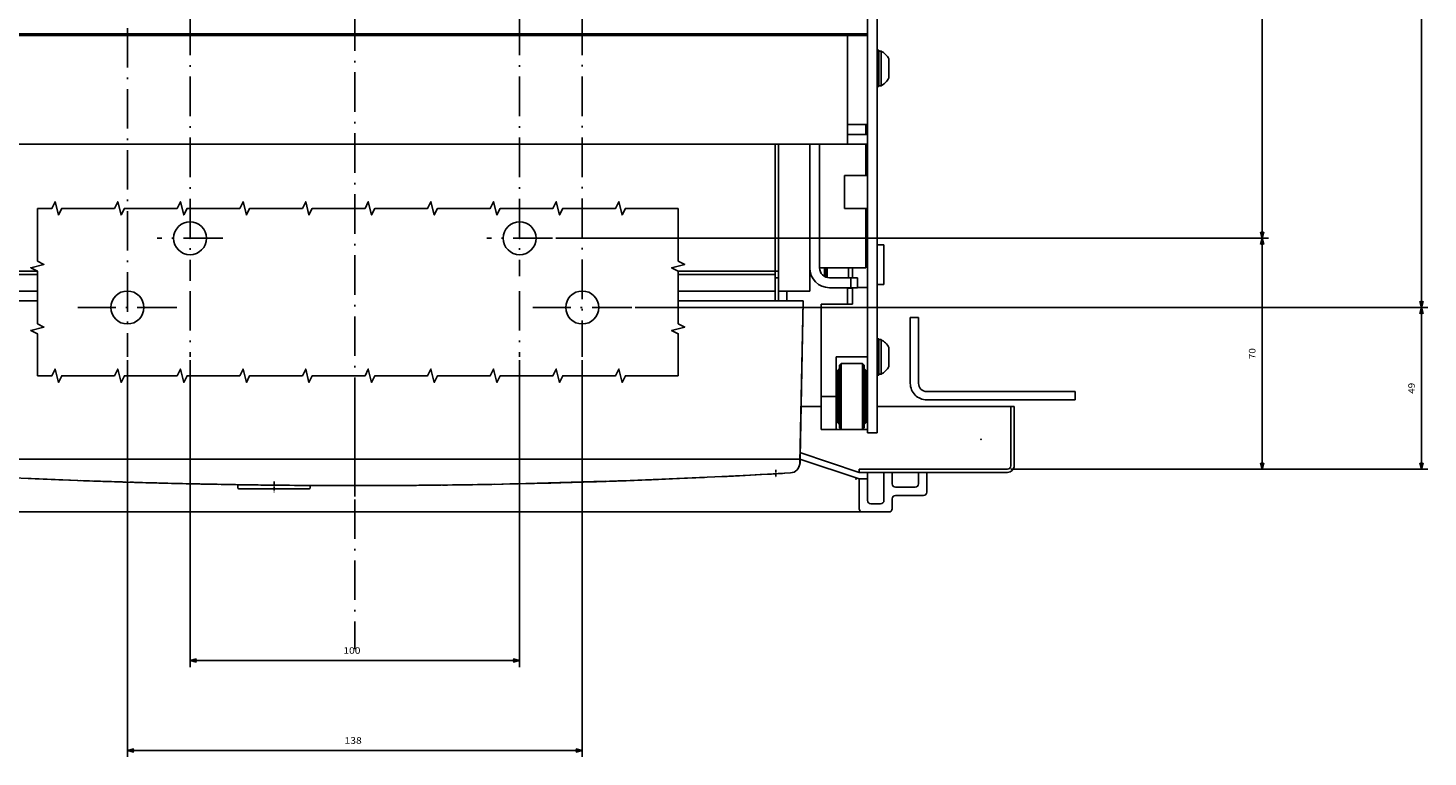
# Model space of a CAD drawing. Extents: x -700 to 1402, y 191 to 1510.
# Drawn here: x -469 to -44, y 191 to 412 of the extents above; entities that cross this region are included whole.
import ezdxf
from ezdxf.enums import TextEntityAlignment as Align

# ---------------------------------------------------------------- set-up
doc = ezdxf.new("R2010")
doc.units = 0
doc.linetypes.add('DASHDOT', pattern=[18.5, 12, -3, 0.5, -3])
doc.layers.get('0').update_dxf_attribs({"linetype": 'CONTINUOUS'})
doc.styles.get("Standard").update_dxf_attribs({"font": 'isocp.shx'})

# ---------------------------------------------------------------- blocks, each defined once
blk = doc.blocks.new('BLOCK42')
at = {"color": 7}
for p, q in [((-50, 164.5), (-50, 257.510681)), ((-50, 255.510681), (50, 255.510681)), ((50, 164.5), (50, 257.510681))]:
    blk.add_line(p, q, dxfattribs=at)
for points in [[(-48.06815, 256.02832), (-50, 255.510681), (-48.06815, 254.993042)], [(48.06815, 254.993042), (50, 255.510681), (48.06815, 256.02832)]]:
    blk.add_lwpolyline(points, dxfattribs=at)
blk.add_text('100', height=2, rotation=180.000005, dxfattribs=at).set_placement((3.490354, 253.510681), (-1.709646, 253.510681), align=Align.FIT)
blk = doc.blocks.new('BLOCK43')
at = {"color": 7}
for p, q in [((-69, 164.5), (-69, 284.794373)), ((69, 164.5), (69, 284.794373)), ((-69, 282.794373), (69, 282.794373))]:
    blk.add_line(p, q, dxfattribs=at)
for points in [[(-67.068146, 283.312012), (-69, 282.794373), (-67.068146, 282.276733)], [(67.068146, 282.276733), (69, 282.794373), (67.068146, 283.312012)]]:
    blk.add_lwpolyline(points, dxfattribs=at)
blk.add_text('138', height=2, rotation=180.000005, dxfattribs=at).set_placement((3.109704, 280.794373), (-2.090296, 280.794373), align=Align.FIT)
blk = doc.blocks.new('BLOCK44')
at = {"color": 7}
for p, q in [((-199, 197.499969), (-277.20755, 197.499969)), ((-275.20755, 127.5), (-275.20755, 197.499969)), ((-61, 127.5), (-277.20755, 127.5))]:
    blk.add_line(p, q, dxfattribs=at)
for points in [[(-274.689911, 195.568115), (-275.20755, 197.499969), (-275.725189, 195.568115)], [(-275.725189, 129.431854), (-275.20755, 127.5), (-274.689911, 129.431854)]]:
    blk.add_lwpolyline(points, dxfattribs=at)
blk.add_text('70', height=2, rotation=270.000001, dxfattribs=at).set_placement((-273.20755, 164.166656), (-273.20755, 160.833313), align=Align.FIT)
blk = doc.blocks.new('BLOCK45')
at = {"color": 7}
for p, q in [((-61, 127.5), (-277.20755, 127.5)), ((-275.20755, -97.5), (-275.20755, 127.5)), ((-61, -97.5), (-277.20755, -97.5))]:
    blk.add_line(p, q, dxfattribs=at)
for points in [[(-274.689911, 125.568146), (-275.20755, 127.5), (-275.725189, 125.568146)], [(-275.725189, -95.568146), (-275.20755, -97.5), (-274.689911, -95.568146)]]:
    blk.add_lwpolyline(points, dxfattribs=at)
blk.add_text('225', height=2, rotation=270.000001, dxfattribs=at).set_placement((-273.20755, 17.6), (-273.20755, 12.4), align=Align.FIT)
blk = doc.blocks.new('BLOCK46')
at = {"color": 7}
for p, q in [((-199, 197.499969), (-325.550049, 197.499969)), ((-323.550049, 148.5), (-323.550049, 197.499969)), ((-85, 148.5), (-325.550049, 148.5))]:
    blk.add_line(p, q, dxfattribs=at)
for points in [[(-323.03241, 195.568115), (-323.550049, 197.499969), (-324.067688, 195.568115)], [(-324.067688, 150.431854), (-323.550049, 148.5), (-323.03241, 150.431854)]]:
    blk.add_lwpolyline(points, dxfattribs=at)
blk.add_text('49', height=2, rotation=270.000001, dxfattribs=at).set_placement((-321.550049, 174.666656), (-321.550049, 171.333313), align=Align.FIT)
blk = doc.blocks.new('BLOCK47')
at = {"color": 7}
for p, q in [((-85, 148.5), (-325.550049, 148.5)), ((-323.550049, -91.5), (-323.550049, 148.5)), ((-85, -91.5), (-325.550049, -91.5))]:
    blk.add_line(p, q, dxfattribs=at)
for points in [[(-323.03241, 146.568146), (-323.550049, 148.5), (-324.067688, 146.568146)], [(-324.067688, -89.568146), (-323.550049, -91.5), (-323.03241, -89.568146)]]:
    blk.add_lwpolyline(points, dxfattribs=at)
blk.add_text('240', height=2, rotation=270.000001, dxfattribs=at).set_placement((-321.550049, 31.1), (-321.550049, 25.9), align=Align.FIT)

msp = doc.modelspace()

# ---------------------------------------------------------------- linework, layer by layer
at = {"color": 7, "linetype": 'DASHDOT'}
for p, q in [((-369.832893, 731.264633), (-369.832893, 223.319687)), ((-419.832893, 581.94339), (-419.832893, 335.042282)), ((-319.832893, 581.94339), (-319.832893, 336.438004)), ((-300.832893, 452.507511), (-300.832893, 311.94339)), ((-438.832893, 448.679672), (-438.832893, 311.94339)), ((-409.832893, 347.94339), (-429.832893, 347.94339)), ((-309.832893, 347.94339), (-329.832893, 347.94339)), ((-419.832893, 331.94339), (-419.832893, 311.94339)), ((-319.832893, 331.94339), (-319.832893, 311.94339)), ((-423.832893, 326.94339), (-453.832893, 326.94339)), ((-285.832893, 326.94339), (-315.832893, 326.94339)), ((-369.832893, 298.929169), (-369.832893, 269.6129))]:
    msp.add_line(p, q, dxfattribs=at)
at = {"color": 7}
for p, q in [((-214.332893, 658.44339), (-214.332893, 288.94339)), ((-211.332893, 658.44339), (-211.332893, 288.94339)), ((-214.332893, 409.943375), (-525.332893, 409.943375)), ((-220.332893, 409.443375), (-519.332893, 409.443375)), ((-220.332893, 409.443375), (-220.332893, 382.443375)), ((-220.332893, 376.443375), (-519.332893, 376.443375)), ((-242.332893, 376.443375), (-242.332893, 328.94342)), ((-241.332893, 376.443375), (-241.332893, 328.94342)), ((-231.832893, 376.443375), (-231.832893, 331.94342)), ((-228.832893, 376.443352), (-228.832893, 338.942963)), ((-466.139496, 337.943375), (-497.332893, 337.943375)), ((-466.139496, 336.94342), (-497.332893, 336.94342)), ((-242.332893, 337.943375), (-271.741882, 337.943375)), ((-242.332893, 336.94342), (-271.741882, 336.94342)), ((-466.139496, 331.94342), (-497.332893, 331.94342)), ((-242.332893, 331.94342), (-271.741882, 331.94342)), ((-466.139496, 328.94342), (-505.832893, 328.94342)), ((-233.832893, 328.94342), (-271.741882, 328.94342)), ((-233.832893, 328.94342), (-234.832893, 279.94342)), ((-233.832893, 328.94342), (-234.746544, 281.433395)), ((-228.332878, 327.962982), (-228.332878, 289.962982)), ((-201.332893, 323.94342), (-201.332893, 303.94342)), ((-198.832893, 323.94342), (-198.832893, 303.94342)), ((-223.832878, 311.962967), (-223.832878, 289.962982)), ((-222.332878, 309.962982), (-222.332878, 289.962982)), ((-215.832878, 309.962982), (-215.832878, 289.962982)), ((-151.332893, 301.44342), (-196.332893, 301.44342)), ((-151.332893, 298.94342), (-196.332893, 298.94342)), ((-169.832893, 296.94342), (-211.332893, 296.94342)), ((-235.533043, 280.94339), (-504.132744, 280.94339)), ((-171.832893, 277.94342), (-216.832893, 277.94342)), ((-171.832893, 276.94342), (-216.832893, 276.94342)), ((-449.150536, 274.323425), (-479.082893, 275.562225)), ((-414.855625, 273.413803), (-439.848244, 274.018646)), ((-383.832893, 271.94339), (-404.832893, 271.94339)), ((-369.832847, 272.96521), (-395.539467, 273.096771)), ((-344.126335, 273.096771), (-369.832847, 272.96521)), ((-293.936386, 274.244064), (-324.809925, 273.404358)), ((-260.582893, 275.562225), (-290.515251, 274.323425)), ((-207.832893, 264.94342), (-531.832893, 264.94342))]:
    msp.add_line(p, q, dxfattribs=at)
at = {"color": 7, "ltscale": 0.15}
for p, q in [((-214.332893, 409.443375), (-220.332893, 409.443375)), ((-220.332893, 382.443375), (-220.332893, 376.443375)), ((-214.332893, 382.443375), (-220.332893, 382.443375)), ((-214.332893, 379.443375), (-220.332893, 379.443375)), ((-214.332893, 376.443375), (-220.332893, 376.443375)), ((-196.332893, 276.94342), (-196.332893, 270.94342)), ((-199.832893, 272.44342), (-205.832893, 272.44342))]:
    msp.add_line(p, q, dxfattribs=at)
at = {"color": 7, "ltscale": 0.0125}
for p, q in [((-210.832893, 404.943375), (-211.332893, 404.943375)), ((-210.832893, 393.943375), (-211.332893, 393.943375)), ((-214.332878, 379.962975), (-214.832893, 379.962975)), ((-210.832893, 317.44339), (-211.332893, 317.44339)), ((-210.832893, 306.44339), (-211.332893, 306.44339))]:
    msp.add_line(p, q, dxfattribs=at)
at = {"color": 7, "ltscale": 0.275}
for p, q in [((-210.832893, 404.943375), (-210.832893, 393.943375)), ((-210.832893, 317.44339), (-210.832893, 306.44339))]:
    msp.add_line(p, q, dxfattribs=at)
at = {"color": 7, "ltscale": 0.016368}
for p, q in [((-210.178154, 404.693375), (-210.832893, 404.693375)), ((-210.178154, 394.193375), (-210.832893, 394.193375)), ((-210.178154, 317.19339), (-210.832893, 317.19339)), ((-210.178154, 306.69339), (-210.832893, 306.69339))]:
    msp.add_line(p, q, dxfattribs=at)
at = {"color": 7, "ltscale": 0.2625}
for p, q in [((-210.178154, 404.693375), (-210.178154, 394.193375)), ((-210.178154, 317.19339), (-210.178154, 306.69339))]:
    msp.add_line(p, q, dxfattribs=at)
at = {"color": 7, "ltscale": 0.145237}
for p, q in [((-207.832893, 402.348114), (-207.832893, 396.538635)), ((-207.832893, 314.848129), (-207.832893, 309.038651))]:
    msp.add_line(p, q, dxfattribs=at)
at = {"color": 7, "ltscale": 0.074999}
msp.add_line((-214.832893, 382.443336), (-214.832893, 379.443359), dxfattribs=at)
at = {"color": 7, "ltscale": 0.237497}
msp.add_line((-214.832893, 376.443344), (-214.832893, 366.943451), dxfattribs=at)
at = {"color": 7, "ltscale": 0.175}
for p, q in [((-214.332893, 366.943451), (-221.332893, 366.943451)), ((-214.332893, 356.943451), (-221.332893, 356.943451))]:
    msp.add_line(p, q, dxfattribs=at)
at = {"color": 7, "ltscale": 0.25}
for p, q in [((-221.332893, 366.943451), (-221.332893, 356.943451)), ((-223.532875, 304.962982), (-223.532875, 294.962982)), ((-214.532875, 304.962982), (-214.532875, 294.962982))]:
    msp.add_line(p, q, dxfattribs=at)
at = {"color": 7, "ltscale": 0.450012}
msp.add_line((-214.832893, 356.943451), (-214.832893, 338.942963), dxfattribs=at)
at = {"color": 7, "ltscale": 0.05}
for p, q in [((-209.332863, 345.943451), (-211.332863, 345.943451)), ((-242.332893, 336.94342), (-242.332893, 334.94342)), ((-209.332863, 333.943451), (-211.332863, 333.943451))]:
    msp.add_line(p, q, dxfattribs=at)
at = {"color": 7, "ltscale": 0.3}
msp.add_line((-209.332863, 345.943451), (-209.332863, 333.943451), dxfattribs=at)
at = {"color": 7, "ltscale": 0.025}
for p, q in [((-242.332893, 337.94342), (-242.332893, 336.94342)), ((-241.332893, 337.943375), (-242.332893, 337.943375)), ((-241.332893, 335.94342), (-242.332893, 335.94342)), ((-216.832893, 277.94342), (-216.832893, 276.94342))]:
    msp.add_line(p, q, dxfattribs=at)
at = {"color": 7, "ltscale": 0.35}
for p, q in [((-214.832893, 338.942963), (-228.832893, 338.942963)), ((-214.332893, 289.962982), (-228.332878, 289.962982))]:
    msp.add_line(p, q, dxfattribs=at)
at = {"color": 7, "ltscale": 0.056238}
msp.add_line((-227.332909, 338.942963), (-227.332909, 336.693436), dxfattribs=at)
at = {"color": 7, "ltscale": 0.013487}
msp.add_line((-227.063133, 336.226242), (-227.332909, 336.693436), dxfattribs=at)
at = {"color": 7, "ltscale": 0.013257}
msp.add_line((-226.899849, 338.942963), (-226.899849, 338.412689), dxfattribs=at)
at = {"color": 7, "ltscale": 0.032442}
msp.add_line((-226.899849, 338.412689), (-226.899849, 337.115005), dxfattribs=at)
at = {"color": 7, "ltscale": 0.021677}
msp.add_line((-226.899849, 337.115005), (-226.899849, 336.247925), dxfattribs=at)
at = {"color": 7, "ltscale": 0.002318}
msp.add_line((-226.899849, 336.247925), (-226.899849, 336.155197), dxfattribs=at)
at = {"color": 7, "ltscale": 0.071519}
msp.add_line((-226.532875, 338.942963), (-226.532875, 336.082199), dxfattribs=at)
at = {"color": 7, "ltscale": 0.2125}
for p, q in [((-217.332893, 335.942963), (-225.832893, 335.942963)), ((-217.332893, 332.942963), (-225.832893, 332.942963)), ((-214.332893, 276.94342), (-214.332893, 268.44342)), ((-209.332893, 276.94342), (-209.332893, 268.44342)), ((-197.332893, 269.94342), (-205.832893, 269.94342))]:
    msp.add_line(p, q, dxfattribs=at)
at = {"color": 7, "ltscale": 0.075}
for p, q in [((-220.032875, 338.942963), (-220.032875, 335.942963)), ((-219.332893, 335.942963), (-219.332893, 332.942963)), ((-218.832878, 338.942963), (-218.832878, 335.942963)), ((-217.332893, 335.942963), (-217.332893, 332.942963)), ((-242.332893, 334.94342), (-242.332893, 331.94342)), ((-242.332893, 331.94342), (-242.332893, 328.94342)), ((-238.832893, 331.94342), (-238.832893, 328.94342)), ((-214.332878, 332.962982), (-217.332893, 332.962982)), ((-211.332893, 288.94339), (-214.332893, 288.94339)), ((-206.832893, 268.94342), (-206.832893, 265.94342)), ((-210.332893, 267.44342), (-213.332893, 267.44342))]:
    msp.add_line(p, q, dxfattribs=at)
at = {"color": 7, "ltscale": 0.2375}
for p, q in [((-231.832893, 331.94342), (-241.332893, 331.94342)), ((-218.832878, 327.962982), (-228.332878, 327.962982)), ((-214.332878, 311.962967), (-223.832878, 311.962967))]:
    msp.add_line(p, q, dxfattribs=at)
at = {"color": 7, "ltscale": 0.1245}
for p, q in [((-220.332893, 332.942963), (-220.332893, 327.962967)), ((-218.832878, 332.942963), (-218.832878, 327.962982))]:
    msp.add_line(p, q, dxfattribs=at)
at = {"color": 7, "ltscale": 0.003738}
msp.add_line((-220.032875, 332.942963), (-220.032875, 332.793427), dxfattribs=at)
at = {"color": 7, "ltscale": 0.03}
msp.add_line((-218.832878, 332.793427), (-220.032875, 332.793427), dxfattribs=at)
at = {"color": 7, "ltscale": 0.192504}
msp.add_line((-234.632729, 328.94342), (-242.332893, 328.94342), dxfattribs=at)
at = {"color": 7, "ltscale": 0.019996}
msp.add_line((-233.832893, 328.94342), (-234.632729, 328.94342), dxfattribs=at)
at = {"color": 7, "ltscale": 0.0625}
for p, q in [((-198.832893, 323.94342), (-201.332893, 323.94342)), ((-151.332893, 301.44342), (-151.332893, 298.94342)), ((-214.332893, 274.94342), (-216.832893, 274.94342))]:
    msp.add_line(p, q, dxfattribs=at)
at = {"color": 7, "ltscale": 0.4}
for p, q in [((-223.332878, 307.962982), (-223.332878, 291.962982)), ((-214.832878, 307.962982), (-214.832878, 291.962997))]:
    msp.add_line(p, q, dxfattribs=at)
at = {"color": 7, "ltscale": 0.009607}
for p, q in [((-222.976387, 308.106476), (-223.332863, 307.962982)), ((-222.976418, 291.819489), (-223.332893, 291.962997))]:
    msp.add_line(p, q, dxfattribs=at)
at = {"color": 7, "ltscale": 0.009376}
for p, q in [((-222.832878, 308.452957), (-222.976402, 308.106476)), ((-222.832878, 291.472992), (-222.976402, 291.819473))]:
    msp.add_line(p, q, dxfattribs=at)
at = {"color": 7, "ltscale": 0.017678}
for p, q in [((-222.332878, 309.962982), (-222.832878, 309.462982)), ((-215.332893, 309.462967), (-215.832878, 309.962982)), ((-222.332878, 289.962982), (-222.832878, 290.462982)), ((-215.332893, 290.462997), (-215.832878, 289.962982))]:
    msp.add_line(p, q, dxfattribs=at)
at = {"color": 7, "ltscale": 0.475}
msp.add_line((-222.832878, 309.462982), (-222.832878, 290.462982), dxfattribs=at)
at = {"color": 7, "ltscale": 0.1625}
msp.add_line((-215.832878, 309.962982), (-222.332878, 309.962982), dxfattribs=at)
at = {"color": 7, "ltscale": 0.474994}
msp.add_line((-215.332695, 309.462769), (-215.332893, 290.462997), dxfattribs=at)
at = {"color": 7, "ltscale": 0.009567}
for p, q in [((-215.186424, 308.109406), (-215.332878, 308.462967)), ((-214.832878, 307.962982), (-215.186424, 308.109421)), ((-215.186424, 291.816544), (-215.332878, 291.462997)), ((-214.832893, 291.962982), (-215.18644, 291.816528))]:
    msp.add_line(p, q, dxfattribs=at)
at = {"color": 7, "ltscale": 0.0075}
for p, q in [((-223.532875, 303.962982), (-223.832878, 303.962982)), ((-214.532875, 304.962982), (-214.832878, 304.962982)), ((-223.532875, 295.962982), (-223.832878, 295.962982)), ((-214.532875, 294.962982), (-214.832878, 294.962982))]:
    msp.add_line(p, q, dxfattribs=at)
at = {"color": 7, "ltscale": 0.005}
for p, q in [((-223.332878, 304.962982), (-223.532875, 304.962982)), ((-214.332893, 303.962982), (-214.532875, 303.962982)), ((-223.332878, 294.962982), (-223.532875, 294.962982)), ((-214.332893, 295.962982), (-214.532875, 295.962982))]:
    msp.add_line(p, q, dxfattribs=at)
at = {"color": 7, "ltscale": 0.03798}
msp.add_line((-223.532875, 304.718262), (-223.532875, 303.199051), dxfattribs=at)
at = {"color": 7, "ltscale": 0.1125}
msp.add_line((-223.832878, 299.962967), (-228.332878, 299.962967), dxfattribs=at)
at = {"color": 7, "ltscale": 0.153827}
msp.add_line((-228.332878, 296.94339), (-234.485954, 296.94339), dxfattribs=at)
at = {"color": 7, "ltscale": 0.006118}
msp.add_line((-214.532875, 295.207687), (-214.532875, 294.962982), dxfattribs=at)
at = {"color": 7, "ltscale": 0.45}
for p, q in [((-170.832893, 296.94342), (-170.832893, 278.94342)), ((-169.832893, 296.94342), (-169.832893, 278.94342))]:
    msp.add_line(p, q, dxfattribs=at)
at = {"color": 7, "ltscale": 0.017504}
msp.add_line((-234.832893, 280.94339), (-235.533043, 280.94339), dxfattribs=at)
at = {"color": 7, "ltscale": 0.003087}
msp.add_line((-235.136131, 280.998871), (-235.246452, 280.94342), dxfattribs=at)
at = {"color": 7, "ltscale": 0.00563}
msp.add_line((-234.920601, 281.064178), (-235.136131, 280.998871), dxfattribs=at)
at = {"color": 7, "ltscale": 0.030886}
msp.add_line((-234.832893, 280.94339), (-234.858772, 279.708221), dxfattribs=at)
at = {"color": 7, "ltscale": 0.474342}
for p, q in [((-216.832893, 276.94342), (-234.832893, 282.94342)), ((-216.832893, 274.94342), (-234.832893, 280.94342))]:
    msp.add_line(p, q, dxfattribs=at)
at = {"color": 7, "ltscale": 0.038699}
msp.add_line((-234.746544, 281.433395), (-234.776314, 279.885712), dxfattribs=at)
at = {"color": 7, "ltscale": 0.267238}
msp.add_line((-249.907516, 276.11171), (-260.582893, 275.562225), dxfattribs=at)
at = {"color": 7, "ltscale": 0.309254}
msp.add_line((-244.689789, 276.380203), (-257.043114, 275.734818), dxfattribs=at)
at = {"color": 7, "ltscale": 0.126978}
msp.add_line((-248.075233, 276.203339), (-253.147049, 275.931091), dxfattribs=at)
at = {"color": 7, "ltscale": 0.000855}
msp.add_line((-249.907516, 276.11171), (-249.94165, 276.109909), dxfattribs=at)
at = {"color": 7, "ltscale": 0.076314}
msp.add_line((-246.859009, 276.268616), (-249.907516, 276.11171), dxfattribs=at)
at = {"color": 7, "ltscale": 0.000671}
msp.add_line((-246.859009, 276.268616), (-246.885826, 276.267181), dxfattribs=at)
at = {"color": 7, "ltscale": 0.054302}
msp.add_line((-244.689796, 276.38028), (-246.859009, 276.268616), dxfattribs=at)
at = {"color": 7, "ltscale": 0.174951}
msp.add_line((-237.684242, 276.776093), (-244.671127, 276.381241), dxfattribs=at)
at = {"color": 7, "linetype": 'DASHDOT', "ltscale": 0.057314}
msp.add_line((-242.082893, 277.672745), (-242.082893, 275.380173), dxfattribs=at)
at = {"color": 7, "ltscale": 0.001815}
msp.add_line((-235.832893, 277.547241), (-235.897484, 277.580383), dxfattribs=at)
at = {"color": 7, "ltscale": 0.00048}
msp.add_line((-235.539665, 277.94342), (-235.558876, 277.94342), dxfattribs=at)
at = {"color": 7, "ltscale": 0.0875}
for p, q in [((-206.832893, 276.94342), (-206.832893, 273.44342)), ((-198.832893, 276.94342), (-198.832893, 273.44342))]:
    msp.add_line(p, q, dxfattribs=at)
at = {"color": 7, "ltscale": 0.021384}
msp.add_line((-468.125076, 275.063004), (-468.979637, 275.100006), dxfattribs=at)
at = {"color": 7, "ltscale": 0.285129}
msp.add_line((-456.72789, 274.637024), (-468.125084, 275.062973), dxfattribs=at)
at = {"color": 7, "ltscale": 0.003577}
msp.add_line((-467.979416, 275.056702), (-468.12236, 275.062881), dxfattribs=at)
at = {"color": 7, "ltscale": 0.170655}
msp.add_line((-451.55558, 274.422974), (-458.377563, 274.66333), dxfattribs=at)
at = {"color": 7, "ltscale": 0.151899}
msp.add_line((-441.848808, 274.080963), (-447.921013, 274.294907), dxfattribs=at)
at = {"color": 7, "ltscale": 0.12899}
msp.add_line((-441.848724, 274.080948), (-447.00473, 274.273651), dxfattribs=at)
at = {"color": 7, "ltscale": 0.021651}
msp.add_line((-440.982986, 274.053787), (-441.848602, 274.080978), dxfattribs=at)
at = {"color": 7, "ltscale": 0.029786}
msp.add_line((-436.944511, 273.939163), (-438.135353, 273.977188), dxfattribs=at)
at = {"color": 7, "ltscale": 0.012503}
msp.add_line((-419.332893, 273.480789), (-419.832893, 273.491699), dxfattribs=at)
at = {"color": 7, "ltscale": 0.001034}
msp.add_line((-419.332893, 273.522156), (-419.332893, 273.480789), dxfattribs=at)
at = {"color": 7, "ltscale": 3.7e-05}
msp.add_line((-418.843639, 273.470215), (-418.845024, 273.470764), dxfattribs=at)
at = {"color": 7, "ltscale": 0.450256}
msp.add_line((-396.848061, 273.10347), (-414.855625, 273.413803), dxfattribs=at)
at = {"color": 7, "ltscale": 0.042554}
msp.add_line((-404.641434, 273.209152), (-406.343319, 273.240433), dxfattribs=at)
at = {"color": 7, "ltscale": 0.01941}
msp.add_line((-405.332893, 273.219788), (-405.332893, 272.44339), dxfattribs=at)
at = {"color": 7, "linetype": 'DASHDOT', "ltscale": 0.08191}
msp.add_line((-394.332893, 274.219788), (-394.332893, 270.94339), dxfattribs=at)
at = {"color": 7, "ltscale": 0.062806}
msp.add_line((-381.51018, 272.978119), (-384.022389, 272.987595), dxfattribs=at)
at = {"color": 7, "ltscale": 0.0135}
msp.add_line((-383.332893, 272.983383), (-383.332893, 272.44339), dxfattribs=at)
at = {"color": 7, "ltscale": 0.194074}
msp.add_line((-371.822105, 272.944305), (-379.585032, 272.964279), dxfattribs=at)
at = {"color": 7, "ltscale": 0.006645}
msp.add_line((-373.832898, 272.949158), (-374.098698, 272.950165), dxfattribs=at)
at = {"color": 7, "ltscale": 5.8e-05}
for p, q in [((-373.832893, 272.94693), (-373.832893, 272.944595)), ((-365.832893, 272.94693), (-365.832893, 272.944595))]:
    msp.add_line(p, q, dxfattribs=at)
at = {"color": 7, "ltscale": 0.012438}
for p, q in [((-373.335359, 272.94342), (-373.832893, 272.94342)), ((-365.832893, 272.94342), (-366.330408, 272.94342))]:
    msp.add_line(p, q, dxfattribs=at)
at = {"color": 7, "ltscale": 6.3e-05}
msp.add_line((-373.33379, 272.944321), (-373.335584, 272.946106), dxfattribs=at)
at = {"color": 7, "ltscale": 0.012164}
msp.add_line((-372.847228, 272.94342), (-373.33379, 272.94342), dxfattribs=at)
at = {"color": 7, "ltscale": 0.000104}
msp.add_line((-372.833551, 272.945389), (-372.837716, 272.945404), dxfattribs=at)
at = {"color": 7, "linetype": 'DASHDOT', "ltscale": 0.050081}
msp.add_line((-369.832893, 273.946899), (-369.832893, 271.943665), dxfattribs=at)
at = {"color": 7, "ltscale": 0.193902}
msp.add_line((-360.080755, 272.964279), (-367.836795, 272.944305), dxfattribs=at)
at = {"color": 7, "ltscale": 7.9e-05}
msp.add_line((-366.330203, 272.946106), (-366.332446, 272.943863), dxfattribs=at)
at = {"color": 7, "ltscale": 0.058278}
msp.add_line((-363.501782, 272.955338), (-365.832891, 272.946564), dxfattribs=at)
at = {"color": 7, "ltscale": 0.072859}
msp.add_line((-355.329713, 272.989548), (-358.244064, 272.977386), dxfattribs=at)
at = {"color": 7, "ltscale": 0.037509}
msp.add_line((-353.829397, 272.999588), (-355.329713, 272.989548), dxfattribs=at)
at = {"color": 7, "ltscale": 0.450258}
msp.add_line((-324.809925, 273.404358), (-342.817726, 273.10347), dxfattribs=at)
at = {"color": 7, "ltscale": 0.037512}
msp.add_line((-335.325325, 273.204559), (-336.82563, 273.182343), dxfattribs=at)
at = {"color": 7, "ltscale": 0.029747}
msp.add_line((-334.135681, 273.228699), (-335.325325, 273.204559), dxfattribs=at)
at = {"color": 7, "ltscale": 0.275976}
msp.add_line((-311.798019, 273.682114), (-322.83477, 273.458084), dxfattribs=at)
at = {"color": 7, "ltscale": 0.331531}
msp.add_line((-298.542122, 274.058197), (-311.798019, 273.682114), dxfattribs=at)
at = {"color": 7, "ltscale": 0.225125}
msp.add_line((-279.804276, 274.731186), (-288.802559, 274.383698), dxfattribs=at)
at = {"color": 7, "ltscale": 0.37013}
msp.add_line((-265.013245, 275.378876), (-279.804276, 274.731186), dxfattribs=at)
at = {"color": 7, "ltscale": 0.389569}
msp.add_line((-263.74559, 275.431335), (-279.313049, 274.740921), dxfattribs=at)
at = {"color": 7, "ltscale": 0.061927}
msp.add_line((-258.108727, 275.682266), (-260.582893, 275.562225), dxfattribs=at)
at = {"color": 7, "ltscale": 0.000634}
msp.add_line((-258.308441, 275.67247), (-258.333794, 275.671341), dxfattribs=at)
at = {"color": 7, "ltscale": 0.000557}
msp.add_line((-258.308441, 275.67247), (-258.330681, 275.671494), dxfattribs=at)
at = {"color": 7, "ltscale": 0.225}
msp.add_line((-216.832893, 274.94342), (-216.832893, 265.94342), dxfattribs=at)
at = {"color": 7}
for points in [[(-466.139496, 357.006012), (-466.139496, 341.006012), (-464.139496, 340.006012), (-468.139496, 339.006012), (-466.139496, 338.006012), (-466.139496, 322.006012), (-464.139496, 321.006012), (-468.139496, 320.006012), (-466.139496, 319.006012), (-466.139496, 306.253632)], [(-271.741882, 357.006012), (-287.741882, 357.006012), (-288.741882, 355.006012), (-289.741882, 359.006012), (-290.741882, 357.006012), (-306.741882, 357.006012), (-307.741882, 355.006012), (-308.741882, 359.006012), (-309.741882, 357.006012), (-325.741882, 357.006012), (-326.741882, 355.006012), (-327.741882, 359.006012), (-328.741882, 357.006012), (-344.741882, 357.006012), (-345.74188, 355.006012), (-346.74188, 359.006012), (-347.74188, 357.006012), (-363.741881, 357.006012), (-364.741881, 355.006012), (-365.741881, 359.006012), (-366.741881, 357.006012), (-382.741881, 357.006012), (-383.741881, 355.006012), (-384.741881, 359.006012), (-385.741881, 357.006012), (-401.741882, 357.006012), (-402.741882, 355.006012), (-403.741882, 359.006012), (-404.741882, 357.006012), (-420.741882, 357.006012), (-421.741882, 355.006012), (-422.741882, 359.006012), (-423.741882, 357.006012), (-439.741882, 357.006012), (-440.741882, 355.006012), (-441.741882, 359.006012), (-442.741882, 357.006012), (-458.741882, 357.006012), (-459.741882, 355.006012), (-460.741882, 359.006012), (-461.741882, 357.006012), (-466.139496, 357.006012)], [(-271.741882, 357.006012), (-271.741882, 341.006012), (-269.741882, 340.006012), (-273.741882, 339.006012), (-271.741882, 338.006012), (-271.741882, 322.006012), (-269.741882, 321.006012), (-273.741882, 320.006012), (-271.741882, 319.006012), (-271.741882, 306.253632)], [(-271.741882, 306.253632), (-287.741882, 306.253632), (-288.741882, 304.253632), (-289.741882, 308.253632), (-290.741882, 306.253632), (-306.741882, 306.253632), (-307.741882, 304.253632), (-308.741882, 308.253632), (-309.741882, 306.253632), (-325.741882, 306.253632), (-326.741882, 304.253632), (-327.741882, 308.253632), (-328.741882, 306.253632), (-344.741882, 306.253632), (-345.74188, 304.253632), (-346.74188, 308.253632), (-347.74188, 306.253632), (-363.741881, 306.253632), (-364.741881, 304.253632), (-365.741881, 308.253632), (-366.741881, 306.253632), (-382.741881, 306.253632), (-383.741881, 304.253632), (-384.741881, 308.253632), (-385.741881, 306.253632), (-401.741882, 306.253632), (-402.741882, 304.253632), (-403.741882, 308.253632), (-404.741882, 306.253632), (-420.741882, 306.253632), (-421.741882, 304.253632), (-422.741882, 308.253632), (-423.741882, 306.253632), (-439.741882, 306.253632), (-440.741882, 304.253632), (-441.741882, 308.253632), (-442.741882, 306.253632), (-458.741882, 306.253632), (-459.741882, 304.253632), (-460.741882, 308.253632), (-461.741882, 306.253632), (-466.139496, 306.253632)]]:
    msp.add_lwpolyline(points, dxfattribs=at)
for centre in [(-419.832893, 347.94339), (-319.832893, 347.94339), (-438.832893, 326.94339), (-300.832893, 326.94339)]:
    msp.add_circle(centre, 5, dxfattribs=at)
for centre, radius, start, end in [((-213.082878, 399.443398), 5.999977, 28.954816, 61.044943), ((-213.082878, 399.443398), 5.999977, 298.955066, 331.04518), ((-225.832863, 338.943008), 6.000055, 180.000463, 269.999688), ((-225.832893, 338.942947), 2.999986, 179.999901, 270.000392), ((-213.082817, 311.943451), 5.999905, 28.955022, 61.045354), ((-213.082817, 311.943451), 5.999905, 298.954629, 331.044975), ((-196.332893, 303.94342), 5, 180, 270.000003), ((-196.332893, 303.94342), 2.5, 180, 270.000003), ((-235.246468, 281.443497), 0.500084, 310.666095, 358.843517), ((-325.469246, 1754.027374), 1479.853516, 273.12911, 273.230197), ((-1261.074715, 18268.572296), 18020.880859, 273.241521, 273.24982), ((-237.858147, 279.771088), 3.000068, 273.323204, 358.79934), ((-237.775429, 279.942932), 2.999475, 315.812163, 318.193618), ((-237.775749, 279.94339), 3, 318.190462, 320.033835), ((-237.775749, 279.94339), 3, 327.999831, 358.898296), ((-237.775795, 279.94342), 3.000078, 328.786232, 358.897585), ((-171.832893, 278.94342), 2, 270.000003, 0.000005), ((-171.832893, 278.94342), 1, 270.000003, 0.000005), ((-369.91229, 2551.216095), 2278.270996, 267.53315, 267.774645), ((-455.582901, 275.056732), 0.5, 266.827386, 267.844853), ((-369.831949, 2553.090607), 2280.147217, 267.910156, 267.997623), ((-369.832894, 2553.013702), 2280.070313, 268.006427, 271.993571), ((-369.831949, 2553.090607), 2280.147217, 268.013121, 268.189593), ((-441.832916, 274.580719), 0.50003, 268.187885, 293.368067), ((-369.832893, 2553.06839), 2280.125, 268.211825, 268.240225), ((-439.832901, 274.518402), 0.5, 255.775431, 268.240949), ((-369.832893, 2553.06839), 2280.125, 268.293111, 268.74348), ((-419.083611, 273.724731), 0.24943, 257.601337, 268.899543), ((-369.832901, 2553.068146), 2280.124756, 268.762195, 269.01345), ((-369.83879, 2553.287628), 2280.344238, 268.768615, 268.963644), ((-409.082901, 273.781357), 0.500014, 269.014208, 272.993306), ((-369.838311, 2553.311554), 2280.368164, 269.013716, 269.026257), ((-369.832651, 2553.264679), 2280.321289, 269.014174, 269.321191), ((-369.833801, 2553.595245), 2280.651855, 269.026263, 269.332276), ((-404.832893, 272.44339), 0.5, 180, 270.000003), ((-369.833923, 2552.972443), 2280.029053, 269.107898, 269.315918), ((-369.833923, 2552.972443), 2280.029053, 269.323663, 269.335377), ((-369.833923, 2552.972443), 2280.029053, 269.335589, 269.660774), ((-369.833801, 2553.595245), 2280.651855, 269.341907, 269.742457), ((-383.832893, 272.44339), 0.5, 270.000003, 0.000005), ((-369.832899, 2553.730988), 2280.787598, 269.74245, 269.754894), ((-379.582873, 273.464294), 0.500027, 255.701466, 269.752661), ((-369.832724, 2599.899689), 2326.956299, 269.901504, 269.913751), ((-369.832326, 2551.528351), 2278.584961, 269.911907, 269.947574), ((-369.832862, 2599.958282), 2327.014893, 269.951023, 270.049146), ((-369.832326, 2551.528351), 2278.584961, 269.960367, 269.973037), ((-369.832326, 2551.528595), 2278.584961, 270.027105, 270.040144), ((-369.832326, 2551.528351), 2278.584961, 270.052615, 270.088064), ((-369.832724, 2599.899689), 2326.956299, 270.08624, 270.098487), ((-360.082899, 273.464279), 0.500013, 270.24576, 287.132507), ((-369.832899, 2553.730988), 2280.787598, 270.245131, 270.257548), ((-369.831997, 2553.595245), 2280.651855, 270.257542, 270.658098), ((-369.832902, 2553.069122), 2280.125732, 270.402144, 270.537661), ((-369.831997, 2553.595245), 2280.651855, 270.667722, 270.973735), ((-369.832902, 2553.069122), 2280.125732, 270.777777, 270.829447), ((-369.806544, 2552.444611), 2279.500732, 270.973584, 270.98592), ((-330.582874, 273.781372), 0.500028, 264.09764, 270.98411), ((-369.833227, 2553.0784), 2280.134766, 270.986555, 271.06196), ((-369.833227, 2553.0784), 2280.134766, 271.514071, 271.974699), ((-369.832535, 2553.058136), 2280.114746, 271.772218, 271.791561), ((-299.332893, 274.533829), 0.500001, 271.771631, 272.024054), ((-369.831012, 2553.015656), 2280.072266, 271.791705, 271.9923), ((-369.831012, 2553.015656), 2280.072266, 271.995497, 272.034443), ((-369.833227, 2553.0784), 2280.134766, 272.009471, 272.036587), ((-369.831012, 2553.015656), 2280.072266, 272.040658, 272.27522), ((-369.859353, 2553.62674), 2280.683838, 272.808542, 272.93335), ((-205.832893, 273.44342), 1, 180, 270.000003), ((-199.832893, 273.44342), 1, 270.000003, 0.000005), ((-213.332893, 268.44342), 1, 180, 270.000003), ((-210.332893, 268.44342), 1, 270.000003, 0.000005), ((-205.832893, 268.94342), 1, 90.000001, 180), ((-197.332893, 270.94342), 1, 270.000003, 0.000005), ((-215.832893, 265.94342), 1, 180, 270.000003), ((-207.832893, 265.94342), 1, 270.000003, 0.000005)]:
    msp.add_arc(centre, radius, start, end, dxfattribs=at)
for p in [(-419.832893, 347.94339), (-319.832893, 347.94339), (-179.832893, 286.94342), (-217.832893, 274.94342)]:
    msp.add_point(p, dxfattribs=at)

# ---------------------------------------------------------------- block references
at = {"rotation": 180}
for name in ['BLOCK45', 'BLOCK47', 'BLOCK44', 'BLOCK46', 'BLOCK43', 'BLOCK42']:
    msp.add_blockref(name, (-369.832893, 475.44339), dxfattribs=at)

doc.saveas('drawing.dxf')
